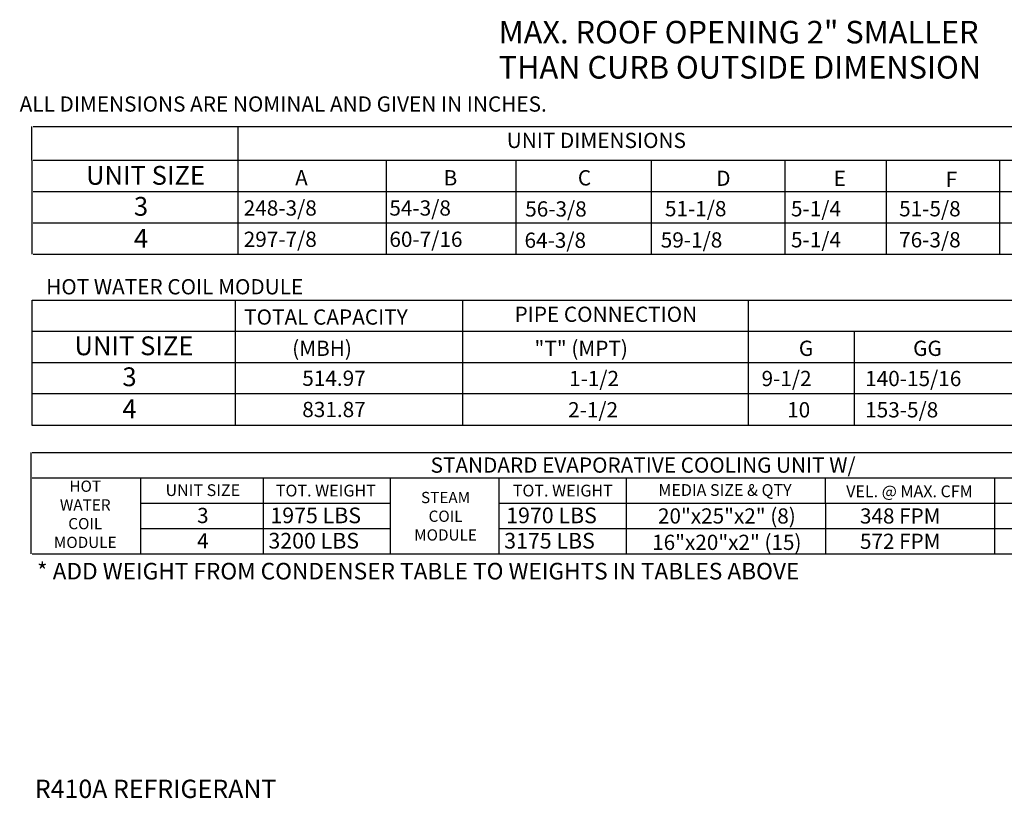
# Model space of a CAD drawing. Units: inches. Extents: x -7 to 2653, y -169 to 10.
# Drawn here: x -6 to 77, y -169 to -103 of the extents above; entities that cross this region are included whole.
import ezdxf
from ezdxf.enums import TextEntityAlignment as Align

# ---------------------------------------------------------------- set-up
doc = ezdxf.new("R2010")
doc.units = ezdxf.units.IN
doc.header["$LTSCALE"] = 4
doc.header["$MEASUREMENT"] = 0

msp = doc.modelspace()

# ---------------------------------------------------------------- linework, layer by layer
for p, q in [((-5.45596, -114.88689), (-5.45596, -112.0281)), ((-5.35144, -112.0281), (316.99927, -112.0281)), ((11.97806, -112.0281), (11.97806, -122.81776)), ((-5.45596, -114.88689), (-5.45596, -117.53205)), ((-5.35144, -114.89136), (316.99927, -114.89136)), ((24.51568, -114.89136), (24.51499, -122.81776)), ((35.4876, -114.88689), (35.4876, -122.81776)), ((35.4876, -114.88689), (35.4876, -122.81776)), ((46.94207, -114.89617), (46.94136, -122.81776)), ((58.23924, -114.89617), (58.23853, -122.81776)), ((66.8192, -114.89617), (66.81849, -122.81776)), ((-5.45596, -117.53205), (-5.45596, -122.81776)), ((-5.45596, -117.53205), (-5.45596, -120.1772)), ((-5.36233, -117.53205), (31.47223, -117.53205)), ((11.6085, -117.52744), (316.99927, -117.52744)), ((35.4876, -117.53205), (35.4876, -122.81776)), ((-5.35144, -120.1726), (316.99927, -120.1726)), ((-5.35144, -122.81776), (316.99927, -122.81776)), ((-5.46365, -126.7083), (-5.46365, -137.28892)), ((-5.44656, -126.7083), (99.68942, -126.7083)), ((11.76956, -137.28892), (11.76956, -126.7083)), ((30.96868, -126.7083), (30.96868, -137.28892)), ((55.14589, -126.7083), (55.14589, -137.28892)), ((55.14589, -126.7083), (99.68942, -126.7083)), ((63.95203, -126.7083), (75.98232, -126.7083)), ((-5.44656, -129.35345), (99.68942, -129.35345)), ((55.14589, -129.35345), (99.68942, -129.35345)), ((64.1091, -129.35345), (64.1091, -137.28892)), ((-5.44656, -131.99861), (99.68942, -131.99861)), ((99.68172, -134.64377), (-5.45426, -134.64377)), ((20.05564, -134.64377), (19.74393, -134.64377)), ((-5.45426, -137.28892), (99.68942, -137.28892)), ((-5.53321, -139.59107), (-5.53321, -148.17032)), ((-5.43419, -139.59107), (97.24334, -139.59107)), ((-5.43419, -141.74259), (97.24334, -141.74259)), ((3.72355, -141.74259), (3.72355, -148.17032)), ((14.13616, -148.17032), (14.13616, -141.74259)), ((24.86015, -141.75153), (24.86015, -148.17032)), ((34.08344, -148.17032), (34.08344, -141.74259)), ((44.81439, -141.74259), (44.81439, -148.17032)), ((61.69036, -143.88516), (61.69036, -141.74259)), ((75.98105, -141.73365), (75.98105, -148.17032)), ((3.82257, -143.88516), (24.86015, -143.88516)), ((34.08344, -143.88516), (97.24334, -143.88516)), ((42.99499, -143.88516), (76.77156, -143.88516)), ((61.69036, -143.88516), (61.69036, -148.17032)), ((3.82257, -146.02774), (24.86015, -146.02774)), ((34.08344, -146.02774), (97.24334, -146.02774)), ((-5.43419, -148.17032), (97.24334, -148.17032))]:
    msp.add_line(p, q)
at = {"color": 7}
msp.add_line((76.41757, -114.89136), (76.41757, -122.80074), dxfattribs=at)

# ---------------------------------------------------------------- texts
at = {"linetype": 'Continuous'}
for s, height, p in [('MAX. ROOF OPENING 2" SMALLER', 1.9094722, (34.03245, -105.01265)), ('THAN CURB OUTSIDE DIMENSION', 1.9094722, (34.03245, -107.98448)), (' ALL DIMENSIONS ARE NOMINAL AND GIVEN IN INCHES.', 1.29, (-6.88953, -110.77902)), ('HOT WATER COIL MODULE', 1.29, (-4.25055, -126.23197)), ('* ADD WEIGHT FROM CONDENSER TABLE TO WEIGHTS IN TABLES ABOVE', 1.4060659, (-5.02268, -150.34183)), ('R410A REFRIGERANT', 1.546875, (-5.20358, -168.81818))]:
    msp.add_text(s, height=height, dxfattribs=at).set_placement(p)
for s, height, p in [('UNIT DIMENSIONS', 1.29, (42.29647, -113.21051)), ('4', 1.59, (3.77661, -121.4919)), ('PIPE CONNECTION', 1.29, (43.10124, -127.91482)), ('514.97', 1.29, (20.10261, -133.32119)), ('4', 1.59, (2.80183, -135.90575)), ('831.87', 1.29, (20.10261, -135.96634)), ('STANDARD EVAPORATIVE COOLING UNIT W/', 1.2879, (46.2532, -140.66894)), ('UNIT SIZE', 0.9963, (9.00351, -142.78667)), ('TOT. WEIGHT', 0.9963, (19.40981, -142.82281)), ('TOT. WEIGHT', 0.9963, (39.45653, -142.82281)), ('MEDIA SIZE & QTY', 0.9963, (53.17998, -142.77909)), ('VEL. @ MAX. CFM', 0.9963, (68.78583, -142.88634)), ('3', 1.28555, (9.00674, -144.92925)), ('20"x25"x2" (8)', 1.2855459, (53.33962, -144.96883)), ('348 FPM', 1.285546, (68.00616, -144.96883)), ('4', 1.28555, (9.00674, -147.07183)), ('16"x20"x2" (15)', 1.2855459, (53.33339, -147.19938)), ('572 FPM', 1.285546, (68.00616, -147.1114))]:
    msp.add_text(s, height=height).set_placement(p, align=Align.MIDDLE_CENTER)
at = {"color": 7}
for s, p in [('UNIT SIZE', (4.15614, -116.16801)), ('3', (3.77661, -118.78708)), ('UNIT SIZE', (3.18136, -130.58186)), ('3', (2.80183, -133.20093))]:
    msp.add_text(s, height=1.59, dxfattribs=at).set_placement(p, align=Align.MIDDLE_CENTER)
for s, height, p in [('A', 1.29, (16.81341, -117.01787)), ('B', 1.29, (29.37329, -117.01787)), ('C', 1.29, (40.7319, -117.01787)), ('D', 1.29, (52.44077, -117.05623)), ('E', 1.29, (62.37498, -117.06494)), ('F', 1.29, (71.8539, -117.15032)), ('248-3/8', 1.29, (12.46344, -119.57133)), ('54-3/8', 1.29, (24.78528, -119.57133)), ('56-3/8', 1.29, (36.27492, -119.65251)), ('51-1/8', 1.29, (48.09787, -119.62804)), ('5-1/4', 1.29, (58.76277, -119.63579)), ('51-5/8', 1.29, (67.91117, -119.63539)), ('297-7/8', 1.29, (12.46344, -122.21648)), ('60-7/16', 1.29, (24.78528, -122.21648)), ('64-3/8', 1.29, (36.21828, -122.29767)), ('59-1/8', 1.29, (47.74369, -122.2732)), ('5-1/4', 1.29, (58.76277, -122.25831)), ('76-3/8', 1.29, (67.91117, -122.25791)), ('TOTAL CAPACITY ', 1.29, (12.49912, -128.79284)), ('(MBH)', 1.29, (16.56215, -131.43799)), ('"T" (MPT)', 1.29, (37.06399, -131.43799)), ('G', 1.29, (59.42843, -131.43799)), ('GG', 1.29, (69.09598, -131.43799)), ('1-1/2', 1.29, (39.98523, -133.99146)), ('9-1/2', 1.29, (56.27348, -133.99146)), ('140-15/16', 1.29, (65.03685, -133.99146)), ('2-1/2', 1.29, (39.90415, -136.63661)), ('10', 1.29, (58.43436, -136.63661)), ('153-5/8', 1.29, (65.03685, -136.63661)), ('1975 LBS', 1.325719, (14.72242, -145.58436)), ('1970 LBS', 1.325719, (34.6697, -145.58436)), ('3200 LBS', 1.325719, (14.55342, -147.72694)), ('3175 LBS', 1.325719, (34.50069, -147.72694))]:
    msp.add_text(s, height=height).set_placement(p)
at = {"char_height": 0.95, "attachment_point": 2}
for s, insert, width in [('HOT\\PWATER\\PCOIL \\PMODULE', (-0.94235, -141.97902), 9.0721792), ('STEAM\\PCOIL \\PMODULE', (29.54033, -142.93414), 8.5796308)]:
    msp.add_mtext(s, dxfattribs=dict(at, insert=insert, width=width))

doc.saveas('drawing.dxf')
